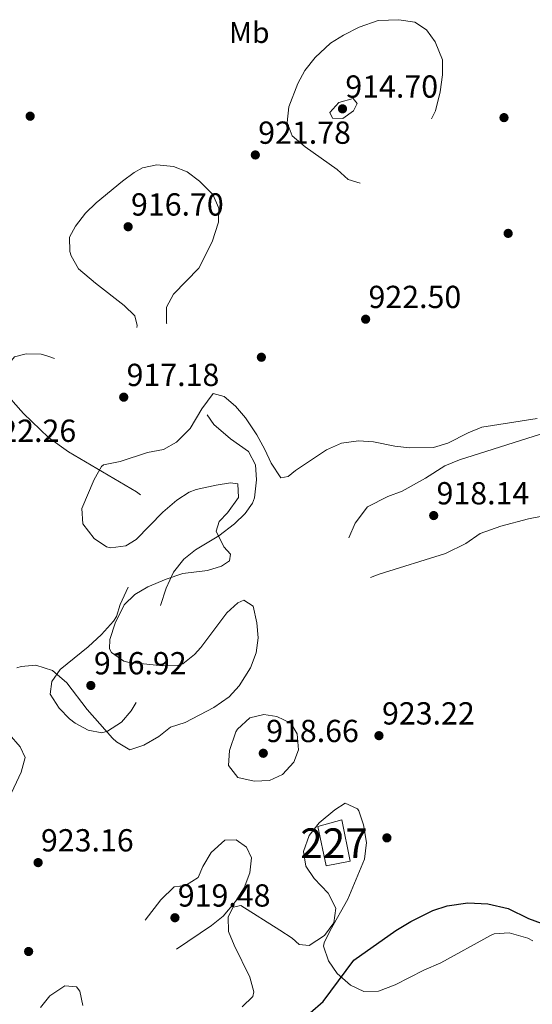
# Model space of a CAD drawing. Extents: x 566510 to 573370, y 738214 to 742910.
# Drawn here: x 568937 to 569109, y 738642 to 738973 of the extents above; entities that cross this region are included whole.
import ezdxf
from ezdxf.enums import TextEntityAlignment as Align

# ---------------------------------------------------------------- set-up
doc = ezdxf.new("R2010")
doc.units = 0
doc.header["$MEASUREMENT"] = 0
doc.linetypes.add('DGN Style 3', pattern=[118.419714, 84.58551, -33.834204])
for name, color, linetype in [('Nivel 15', 7, 'Continuous'), ('Nivel 17', 7, 'Continuous'), ('Nivel 35', 7, 'Continuous'), ('Nivel 37', 7, 'Continuous'), ('Nivel 4', 7, 'Continuous'), ('Nivel 41', 7, 'Continuous'), ('Nivel 48', 7, 'Continuous'), ('Nivel 5', 7, 'Continuous'), ('Nivel 52', 7, 'Continuous'), ('Nivel 57', 7, 'Continuous'), ('Nivel 7', 7, 'Continuous')]:
    doc.layers.add(name, color=color, linetype=linetype)
doc.styles.add('Style-arial', font='arial.shx', dxfattribs={"bigfont": 'arialbig.shx'})
doc.styles.add('Style-arialn', font='arialn.shx', dxfattribs={"bigfont": 'arialnbig.shx'})

# ---------------------------------------------------------------- blocks, each defined once
blk = doc.blocks.new('5PATER')
at = {"layer": 'Nivel 7', "linetype": 'Continuous', "lineweight": 0}
h = blk.add_hatch(color=53, dxfattribs=at)
edge = h.paths.add_edge_path()
edge.add_ellipse((0, 0), major_axis=(-1.1, -1.11), ratio=0.999422, start_angle=0, end_angle=360)
blk = doc.blocks.new('5PERFI_1')
at = {"layer": 'Nivel 17', "linetype": 'Continuous', "lineweight": 0}
h = blk.add_hatch(color=7, dxfattribs=at)
edge = h.paths.add_edge_path()
edge.add_arc((0, 0), 1.56, 315, 675)
blk = doc.blocks.new('5PERFI')
at = {"layer": 'Nivel 17', "color": 7, "linetype": 'Continuous', "lineweight": 0}
blk.add_blockref('5PERFI_1', (0, 0), dxfattribs=at)

msp = doc.modelspace()

# ---------------------------------------------------------------- linework, layer by layer
at = {"layer": 'Nivel 15', "color": 1, "linetype": 'Continuous', "lineweight": 0}
msp.add_polyline3d([(569037.201, 738701.521, 925.87), (569045.321, 738703.761, 926.41), (569048.121, 738689.841, 926.37), (569040.081, 738688.241, 925.97), (569037.201, 738701.521, 925.87)], dxfattribs=at)
at = {"layer": 'Nivel 35', "color": 92, "linetype": 'DGN Style 3', "lineweight": 0}
for points in [[(569005.561, 738795.681, 926.75), (569002.961, 738800.881, 926.85), (569004.041, 738804.161, 926.85), (569006.801, 738807.041, 926.83), (569010.481, 738812.241, 926.79), (569010.361, 738816.881, 926.71), (569007.881, 738817.201, 926.63), (569002.958, 738816.362, 926.575), (568996.323, 738814.914, 926.572), (568993.921, 738814.081, 926.57), (568989.764, 738811.302, 926.553), (568985.085, 738807.301, 926.531), (568976.081, 738798.081, 926.53), (568972.601, 738796.001, 926.55), (568967.571, 738795.277, 926.802), (568966.041, 738795.681, 926.87), (568961.904, 738798.44, 926.968), (568958.081, 738803.361, 926.97), (568957.801, 738808.561, 926.97), (568961.961, 738818.321, 926.93), (568964.407, 738822.704, 926.913), (568965.121, 738823.281, 926.91), (568970.681, 738824.401, 926.83), (568979.881, 738827.361, 926.17), (568985.281, 738828.401, 925.83), (568989.644, 738830.811, 925.786), (568994.203, 738835.413, 925.79), (568998.201, 738842.081, 925.79), (569002.001, 738847.281, 925.77), (569005.721, 738846.241, 925.71), (569009.493, 738842.961, 925.594), (569012.906, 738839.015, 925.473), (569016.721, 738833.281, 925.47), (569019.441, 738828.401, 925.47), (569021.561, 738823.761, 925.47), (569024.761, 738818.881, 925.73), (569027.281, 738819.281, 925.91), (569029.721, 738821.361, 925.99), (569040.201, 738828.321, 926.01), (569045.241, 738830.481, 926.05), (569050.961, 738831.281, 926.01), (569055.954, 738831.02, 925.957), (569063.161, 738829.521, 925.93), (569068.135, 738828.982, 925.891), (569076.241, 738829.041, 925.91), (569081.027, 738830.475, 925.925), (569087.841, 738834.001, 925.93), (569092.478, 738835.928, 925.961), (569111.081, 738838.801, 926.07)], [(568935.846, 738754.878, 927.404), (568937.281, 738755.361, 927.41), (568942.286, 738755.821, 927.368), (568947.929, 738754.002, 927.204), (568952.744, 738749.916, 926.903), (568959.601, 738740.881, 926.31), (568968.118, 738731.29, 926.286), (568969.481, 738730.001, 926.29), (568973.921, 738727.281, 926.31), (568978.667, 738728.851, 926.329), (568983.681, 738731.841, 926.37), (568987.681, 738734.961, 926.35), (568992.601, 738736.561, 926.35), (569002.281, 738741.601, 926.35), (569007.361, 738745.201, 926.35), (569010.798, 738748.826, 926.35), (569014.601, 738754.961, 926.35), (569016.481, 738760.001, 926.35), (569017.121, 738764.961, 926.35), (569016.667, 738770.017, 926.35), (569015.508, 738775.66, 926.35), (569012.361, 738777.681, 926.35), (569010.281, 738776.801, 926.35), (569006.572, 738773.409, 926.35), (568997.802, 738761.722, 926.37), (568995.761, 738759.441, 926.39), (568991.777, 738756.281, 926.424), (568989.961, 738755.681, 926.43), (568984.959, 738755.558, 926.43), (568973.214, 738756.84, 926.43), (568971.881, 738757.121, 926.43), (568967.79, 738760.061, 926.394), (568967.121, 738761.281, 926.39), (568967.161, 738764.481, 926.39), (568969.001, 738769.921, 926.39), (568972.081, 738776.081, 926.39), (568975.668, 738779.564, 926.39), (568980.004, 738782.188, 926.39), (568986.201, 738784.721, 926.39), (568991.841, 738786.641, 926.39), (569000.081, 738787.681, 926.39), (569004.786, 738789.181, 926.378), (569007.481, 738790.961, 926.43), (569007.801, 738793.121, 926.55), (569005.561, 738795.681, 926.75)], [(568929.921, 738704.241, 926.91), (568937.361, 738719.841, 927.19), (568938.735, 738724.689, 927.337), (568937.001, 738728.321, 927.43), (568928.881, 738737.601, 927.45)], [(569046.481, 738709.361, 926.41), (569042.961, 738707.121, 926.35), (569037.681, 738702.721, 925.93), (569034.361, 738698.481, 925.87), (569032.401, 738693.121, 925.77), (569033.201, 738688.161, 925.51), (569036.008, 738684.024, 925.334), (569040.721, 738679.121, 925.37), (569043.281, 738674.001, 925.45), (569042.682, 738669.035, 925.525), (569039.463, 738664.802, 925.587), (569034.361, 738661.441, 925.59), (569030.921, 738661.761, 925.59), (569028.641, 738663.921, 925.61), (569024.468, 738666.667, 925.442), (569011.281, 738674.881, 924.29), (569008.761, 738674.401, 924.21), (569007.001, 738671.121, 924.21), (569007.161, 738666.161, 924.29), (569009.06, 738661.568, 924.843), (569014.401, 738650.801, 925.53), (569015.714, 738645.845, 926.103), (569015.321, 738644.321, 926.21), (569011.77, 738640.826, 926.282)], [(569109.726, 738663.061, 928.65), (569107.961, 738663.921, 928.65), (569101.721, 738665.681, 928.65), (569096.662, 738665.431, 928.65), (569095.361, 738664.881, 928.65), (569078.676, 738655.632, 928.65), (569072.961, 738653.201, 928.65), (569063.321, 738648.241, 928.57), (569057.721, 738646.081, 928.33), (569052.761, 738646.001, 928.13), (569048.267, 738648.166, 927.817), (569043.761, 738652.081, 927.45), (569040.801, 738656.321, 927.21), (569039.218, 738661.224, 926.812), (569039.441, 738662.401, 926.75), (569041.441, 738666.561, 926.71), (569047.361, 738677.041, 926.33), (569053.001, 738690.481, 926.43), (569053.601, 738696.161, 926.43), (569052.601, 738702.081, 926.45), (569051.117, 738706.793, 926.451), (569050.641, 738707.441, 926.45), (569046.481, 738709.361, 926.41)], [(568958.121, 738641.281, 925.49), (568957.039, 738646.074, 925.306), (568955.961, 738647.521, 925.25), (568952.041, 738647.841, 925.17), (568947.041, 738644.561, 925.15), (568943.797, 738640.625, 925.116)]]:
    msp.add_polyline3d(points, dxfattribs=at)
at = {"layer": 'Nivel 4', "color": 30, "linetype": 'Continuous', "lineweight": 30, "elevation": 925, "flags": 128}
msp.add_lwpolyline([(569034.672, 738638.779), (569039.041, 738642.561), (569049.361, 738656.481), (569063.567, 738666.503), (569068.597, 738669.483), (569076.041, 738673.201), (569080.782, 738674.762), (569087.739, 738675.811), (569094.495, 738675.455), (569101.371, 738673.896), (569108.241, 738670.561), (569114.641, 738668.161), (569124.709, 738667.9), (569128.241, 738668.561), (569137.707, 738673.365), (569158.961, 738687.521), (569163.693, 738689.149), (569172.721, 738690.081), (569177.841, 738691.361), (569181.841, 738691.921), (569186.824, 738691.565)], dxfattribs=at)
at = {"layer": 'Nivel 5', "color": 30, "linetype": 'DGN Style 3', "lineweight": 0, "elevation": 920, "flags": 128}
for points in [[(569030.521, 738951.521), (569032.901, 738955.913), (569036.304, 738960.355), (569041.481, 738965.089), (569045.871, 738967.864), (569051.14, 738970.567), (569057.601, 738972.721), (569064.561, 738973.041), (569069.881, 738972.241), (569073.801, 738969.601), (569076.809, 738965.617), (569079.231, 738959.525), (569079.226, 738954.437), (569078.515, 738948.807), (569076.85, 738942.388), (569073.699, 738935.622), (569070.917, 738931.327), (569067.222, 738927.43), (569062.861, 738923.441), (569057.784, 738919.528), (569056.961, 738919.041), (569052.102, 738917.839), (569047.521, 738919.281), (569043.763, 738922.581), (569033.041, 738930.241), (569028.641, 738934.001), (569026.885, 738938.496), (569027.481, 738943.758), (569030.521, 738951.521)], [(568971.481, 738918.641), (568975.435, 738921.603), (568978.161, 738923.201), (568983.059, 738924.234), (568988.641, 738923.681), (568993.285, 738921.831), (568997.401, 738918.721), (569001.841, 738914.161), (569003.952, 738909.599), (569003.841, 738904.881), (569001.681, 738898.321), (568997.161, 738889.441), (568988.601, 738880.721), (568986.25, 738876.286), (568986.321, 738870.961), (568987.881, 738865.441), (568991.896, 738854.444), (568996.281, 738846.081), (568999.321, 738840.881), (569002.283, 738836.852), (569007.82, 738831.934), (569013.881, 738827.681), (569016.227, 738823.263), (569016.623, 738818.203), (569015.908, 738812.106), (569015.281, 738810.321), (569012.801, 738806.881), (569009.188, 738803.42), (569003.88, 738799.319), (568996.041, 738794.641), (568992.15, 738791.51), (568988.646, 738787.063), (568986.172, 738781.765), (568983.721, 738774.241), (568982.001, 738767.121), (568978.601, 738749.681), (568977.041, 738744.801), (568974.361, 738740.401), (568971.085, 738736.651), (568966.4, 738733.577), (568964.521, 738733.041), (568959.921, 738733.921), (568955.537, 738736.329), (568953.601, 738737.761), (568950.078, 738741.302), (568947.121, 738746.001), (568947.641, 738750.321), (568950.521, 738754.401), (568959.919, 738762.004), (568964.406, 738766.137), (568968.478, 738770.629), (568969.481, 738772.241), (568970.641, 738776.241), (568975.214, 738785.925), (568979.281, 738796.801), (568980.961, 738802.001), (568981.401, 738807.361), (568979.275, 738811.887), (568976.161, 738814.161), (568953.271, 738827.607), (568946.521, 738832.481), (568938.084, 738840.475), (568934.667, 738844.394), (568933.641, 738845.761), (568931.121, 738851.601), (568931.601, 738855.361), (568935.121, 738859.521), (568939.041, 738860.641), (568944.061, 738860.421), (568946.361, 738859.841), (568956.071, 738856.243), (568961.019, 738856.545), (568968.106, 738859.318), (568972.675, 738863.109), (568973.601, 738864.241), (568976.077, 738868.7), (568976.441, 738870.081), (568975.601, 738873.361), (568972.003, 738876.836), (568962.321, 738884.321), (568956.641, 738889.201), (568954.178, 738893.557), (568953.721, 738895.041), (568953.601, 738899.841), (568955.641, 738903.601), (568959.001, 738907.921), (568962.643, 738911.369), (568971.481, 738918.641)], [(569218.321, 738850.881), (569211.401, 738849.921), (569205.921, 738848.161), (569201.041, 738845.681), (569196.801, 738846.001), (569183.321, 738856.001), (569176.721, 738859.601), (569171.881, 738861.121), (569164.521, 738861.921), (569151.321, 738862.241), (569140.641, 738861.201), (569134.201, 738859.921), (569128.481, 738857.361), (569120.641, 738851.841), (569118.241, 738848.081), (569117.761, 738838.561), (569115.601, 738835.441), (569112.241, 738833.601), (569085.001, 738824.881), (569080.041, 738822.881), (569073.561, 738818.721), (569065.681, 738814.401), (569060.801, 738812.561), (569053.961, 738809.041), (569049.841, 738803.601), (569047.281, 738797.521), (569043.801, 738791.521), (569040.721, 738787.121), (569039.801, 738782.881), (569041.801, 738781.761), (569045.841, 738782.081), (569051.521, 738783.841), (569057.881, 738786.481), (569080.241, 738793.361), (569087.121, 738796.801), (569091.881, 738800.161), (569098.841, 738802.641), (569108.201, 738805.041), (569119.441, 738807.281), (569125.481, 738809.121), (569140.681, 738818.321), (569151.121, 738822.241), (569163.681, 738827.921), (569169.801, 738830.321), (569182.641, 738831.841), (569189.521, 738834.001), (569195.201, 738834.241), (569207.961, 738826.881), (569212.721, 738825.281), (569219.041, 738823.761), (569223.361, 738824.481), (569229.241, 738827.521), (569233.201, 738831.841), (569236.041, 738836.401), (569238.441, 738841.201), (569238.681, 738846.961), (569232.441, 738853.121), (569218.321, 738850.881)], [(569007.161, 738722.081), (569007.527, 738727.063), (569009.638, 738733.322), (569010.201, 738734.321), (569014.361, 738738.081), (569019.041, 738739.201), (569023.481, 738738.481), (569028.161, 738736.321), (569030.321, 738732.721), (569030.721, 738727.361), (569029.121, 738723.201), (569025.321, 738718.961), (569021.001, 738717.041), (569015.841, 738716.721), (569010.361, 738718.001), (569007.161, 738722.081)], [(568984.321, 738676.801), (568988.841, 738681.201), (568992.641, 738681.681), (568996.921, 738684.401), (568998.561, 738688.081), (569001.281, 738692.801), (569005.881, 738696.961), (569009.721, 738697.041), (569013.241, 738694.561), (569014.921, 738690.961), (569014.361, 738685.921), (569012.441, 738680.881), (569009.521, 738676.241), (569005.321, 738671.361), (569001.441, 738668.161), (568983.081, 738655.761), (568978.081, 738653.441), (568975.201, 738654.721), (568973.921, 738663.441), (568984.321, 738676.801)]]:
    msp.add_lwpolyline(points, dxfattribs=at)
at = {"layer": 'Nivel 5', "color": 30, "linetype": 'Continuous', "lineweight": 0, "elevation": 915, "flags": 128}
msp.add_lwpolyline([(569044.281, 738945.201), (569049.12, 738946.506), (569050.521, 738944.801), (569049.321, 738942.401), (569045.681, 738939.761), (569042.161, 738939.921), (569041.321, 738941.761), (569044.281, 738945.201)], dxfattribs=at)
at = {"layer": 'Nivel 52', "color": 1, "linetype": 'Continuous', "lineweight": 0}
msp.add_3dface([(569037.201, 738701.521, 925.87), (569040.081, 738688.241, 925.97), (569048.121, 738689.841, 926.37), (569045.321, 738703.761, 926.41)], dxfattribs=at)
at = {"layer": 'Nivel 57', "color": 92, "linetype": 'DGN Style 3', "lineweight": 0}
for points in [[(569111.081, 738838.801, 926.07), (569092.478, 738835.928, 925.961), (569087.841, 738834.001, 925.93), (569081.027, 738830.475, 925.925), (569076.241, 738829.041, 925.91), (569068.135, 738828.982, 925.891), (569063.161, 738829.521, 925.93), (569055.954, 738831.02, 925.957), (569050.961, 738831.281, 926.01), (569045.241, 738830.481, 926.05), (569040.201, 738828.321, 926.01), (569029.721, 738821.361, 925.99), (569027.281, 738819.281, 925.91), (569024.761, 738818.881, 925.73), (569021.561, 738823.761, 925.47), (569019.441, 738828.401, 925.47), (569016.721, 738833.281, 925.47), (569012.906, 738839.015, 925.473), (569009.493, 738842.961, 925.594), (569005.721, 738846.241, 925.71), (569002.001, 738847.281, 925.77), (568998.201, 738842.081, 925.79), (568994.203, 738835.413, 925.79), (568989.644, 738830.811, 925.786), (568985.281, 738828.401, 925.83), (568979.881, 738827.361, 926.17), (568970.681, 738824.401, 926.83), (568965.121, 738823.281, 926.91), (568964.407, 738822.704, 926.913), (568961.961, 738818.321, 926.93), (568957.801, 738808.561, 926.97), (568958.081, 738803.361, 926.97), (568961.904, 738798.44, 926.968), (568966.041, 738795.681, 926.87), (568967.571, 738795.277, 926.802), (568972.601, 738796.001, 926.55), (568976.081, 738798.081, 926.53), (568985.085, 738807.301, 926.531), (568989.764, 738811.302, 926.553), (568993.921, 738814.081, 926.57), (568996.323, 738814.914, 926.572), (569002.958, 738816.362, 926.575), (569007.881, 738817.201, 926.63), (569010.361, 738816.881, 926.71), (569010.481, 738812.241, 926.79), (569006.801, 738807.041, 926.83), (569004.041, 738804.161, 926.85), (569002.961, 738800.881, 926.85), (569005.561, 738795.681, 926.75), (569007.801, 738793.121, 926.55), (569007.481, 738790.961, 926.43), (569004.786, 738789.181, 926.378), (569000.081, 738787.681, 926.39), (568991.841, 738786.641, 926.39), (568986.201, 738784.721, 926.39), (568980.004, 738782.188, 926.39), (568975.668, 738779.564, 926.39), (568972.081, 738776.081, 926.39), (568969.001, 738769.921, 926.39), (568967.161, 738764.481, 926.39), (568967.121, 738761.281, 926.39), (568967.79, 738760.061, 926.394), (568971.881, 738757.121, 926.43), (568973.214, 738756.84, 926.43), (568984.959, 738755.558, 926.43), (568989.961, 738755.681, 926.43), (568991.777, 738756.281, 926.424), (568995.761, 738759.441, 926.39), (568997.802, 738761.722, 926.37), (569006.572, 738773.409, 926.35), (569010.281, 738776.801, 926.35), (569012.361, 738777.681, 926.35), (569015.508, 738775.66, 926.35), (569016.667, 738770.017, 926.35), (569017.121, 738764.961, 926.35), (569016.481, 738760.001, 926.35), (569014.601, 738754.961, 926.35), (569010.798, 738748.826, 926.35), (569007.361, 738745.201, 926.35), (569002.281, 738741.601, 926.35), (568992.601, 738736.561, 926.35), (568987.681, 738734.961, 926.35), (568983.681, 738731.841, 926.37), (568978.667, 738728.851, 926.329), (568973.921, 738727.281, 926.31), (568969.481, 738730.001, 926.29), (568968.118, 738731.29, 926.286), (568959.601, 738740.881, 926.31), (568952.744, 738749.916, 926.903), (568947.929, 738754.002, 927.204), (568942.286, 738755.821, 927.368), (568937.281, 738755.361, 927.41), (568935.846, 738754.878, 927.404)], [(568928.881, 738737.601, 927.45), (568937.001, 738728.321, 927.43), (568938.735, 738724.689, 927.337), (568937.361, 738719.841, 927.19), (568929.921, 738704.241, 926.91)], [(569011.77, 738640.826, 926.282), (569015.321, 738644.321, 926.21), (569015.714, 738645.845, 926.103), (569014.401, 738650.801, 925.53), (569009.06, 738661.568, 924.843), (569007.161, 738666.161, 924.29), (569007.001, 738671.121, 924.21), (569008.761, 738674.401, 924.21), (569011.281, 738674.881, 924.29), (569024.468, 738666.667, 925.442), (569028.641, 738663.921, 925.61), (569030.921, 738661.761, 925.59), (569034.361, 738661.441, 925.59), (569039.463, 738664.802, 925.587), (569042.682, 738669.035, 925.525), (569043.281, 738674.001, 925.45), (569040.721, 738679.121, 925.37), (569036.008, 738684.024, 925.334), (569033.201, 738688.161, 925.51), (569032.401, 738693.121, 925.77), (569034.361, 738698.481, 925.87), (569037.681, 738702.721, 925.93), (569042.961, 738707.121, 926.35), (569046.481, 738709.361, 926.41), (569050.641, 738707.441, 926.45), (569051.117, 738706.793, 926.451), (569052.601, 738702.081, 926.45), (569053.601, 738696.161, 926.43), (569053.001, 738690.481, 926.43), (569047.361, 738677.041, 926.33), (569041.441, 738666.561, 926.71), (569039.441, 738662.401, 926.75), (569039.218, 738661.224, 926.812), (569040.801, 738656.321, 927.21), (569043.761, 738652.081, 927.45), (569048.267, 738648.166, 927.817), (569052.761, 738646.001, 928.13), (569057.721, 738646.081, 928.33), (569063.321, 738648.241, 928.57), (569072.961, 738653.201, 928.65), (569078.676, 738655.632, 928.65), (569095.361, 738664.881, 928.65), (569096.662, 738665.431, 928.65), (569101.721, 738665.681, 928.65), (569107.961, 738663.921, 928.65), (569109.726, 738663.061, 928.65)], [(568943.797, 738640.625, 925.116), (568947.041, 738644.561, 925.15), (568952.041, 738647.841, 925.17), (568955.961, 738647.521, 925.25), (568957.039, 738646.074, 925.306), (568958.121, 738641.281, 925.49)]]:
    msp.add_polyline3d(points, dxfattribs=at)

# ---------------------------------------------------------------- block references
at = {"layer": 'Nivel 17', "color": 7, "linetype": 'Continuous', "lineweight": 0}
for p in [(568940.361, 738940.561, 922.38), (569099.961, 738940.081, 920.98), (569101.361, 738901.121, 918.22), (569018.241, 738859.441, 921.58), (569060.521, 738697.681, 923.64), (568939.841, 738659.441, 923.14)]:
    msp.add_blockref('5PERFI', p, dxfattribs=at)
at = {"layer": 'Nivel 7', "color": 53, "linetype": 'Continuous', "lineweight": 0}
for p in [(569045.561, 738943.041, 914.7), (569016.201, 738927.521, 921.78), (568973.361, 738903.361, 916.7), (569053.361, 738872.241, 922.5), (568971.881, 738846.001, 917.18), (569076.281, 738806.161, 918.14), (568960.801, 738748.961, 916.92), (569057.841, 738732.081, 923.22), (569018.881, 738726.161, 918.66), (568943.041, 738689.361, 923.16), (568989.121, 738670.801, 919.48)]:
    msp.add_blockref('5PATER', p, dxfattribs=at)

# ---------------------------------------------------------------- texts
at = {"layer": 'Nivel 37', "color": 92, "linetype": 'Continuous', "lineweight": 0, "style": 'Style-arialn'}
msp.add_text('Mb', height=7, dxfattribs=at).set_placement((569014.159, 738968.711, 921.639), align=Align.MIDDLE_CENTER)
at = {"layer": 'Nivel 41', "color": 7, "linetype": 'Continuous', "lineweight": 0, "style": 'Style-arial'}
for s, p in [('914.70', (569046.522, 738946.791, 914.7)), ('921.78', (569017.162, 738931.271, 921.78)), ('916.70', (568974.322, 738907.111, 916.7)), ('922.50', (569054.322, 738875.991, 922.5)), ('917.18', (568972.842, 738849.751, 917.18)), ('922.26', (568924.642, 738830.951, 922.26)), ('918.14', (569077.242, 738809.911, 918.14)), ('916.92', (568961.833, 738752.711, 916.92)), ('923.22', (569058.873, 738735.831, 923.22)), ('918.66', (569019.842, 738729.911, 918.66)), ('923.16', (568944.002, 738693.111, 923.16)), ('919.48', (568990.082, 738674.551, 919.48))]:
    msp.add_text(s, height=7.5, dxfattribs=at).set_placement(p)
at = {"layer": 'Nivel 48', "color": 1, "linetype": 'Continuous', "lineweight": 0, "style": 'Style-arialn'}
msp.add_text('227', height=10, dxfattribs=at).set_placement((569042.705, 738695.877, 922.237), align=Align.MIDDLE_CENTER)

doc.saveas('drawing.dxf')
